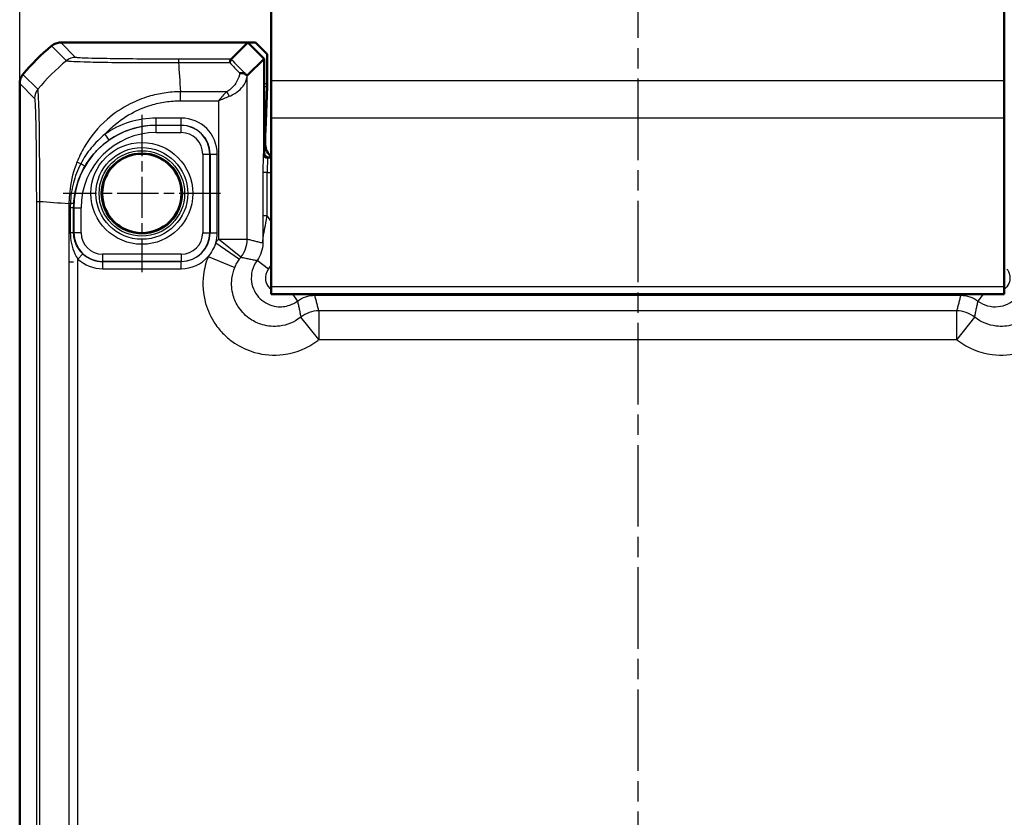
# Model space of a CAD drawing. Units: millimetres. Extents: x 1 to 840, y 1 to 593.
# Drawn here: x 648 to 717, y 340 to 396 of the extents above; entities that cross this region are included whole.
import ezdxf

# ---------------------------------------------------------------- set-up
doc = ezdxf.new("R2010")
doc.units = ezdxf.units.MM
doc.linetypes.add('CHAIN', pattern=[0.3543, 0.2362, -0.0295, 0.0591, -0.0295])
doc.linetypes.add('DASH_DOT', pattern=[0.37, 0.24, -0.06, 0.01, -0.06])
for name, color, linetype, lineweight in [('Bemaßung (ISO)', 1, 'Continuous', 25), ('Mittellinie (ISO)', 1, 'DASH_DOT', 25), ('Mittelpunktmarkierung (ISO)', 1, 'DASH_DOT', 25), ('Sichtbar (ISO)', 7, 'Continuous', 50), ('Sichtbar schmal (ISO)', 1, 'Continuous', 25)]:
    doc.layers.add(name, color=color, linetype=linetype, lineweight=lineweight)
doc.styles.add('5', font='isocpeur.ttf', dxfattribs={"width": 1.1})
doc.dimstyles.new('11-Bopla 5', dxfattribs={"dimtxt": 5, "dimasz": 2.5, "dimexe": 1, "dimexo": 0, "dimgap": 0.6, "dimtad": 1, "dimdec": 6, "dimrnd": 1e-08, "dimtxsty": '5', "dimcen": 0.09, "dimdle": 7, "dimclrd": 1, "dimclre": 1, "dimclrt": 7, "dimadec": 6, "dimazin": 2, "dimtfac": 0.7, "dimtdec": 3, "dimtmove": 0, "dimatfit": 3, "dimfxl": 1, "dimtolj": 1, "dimlwd": 25, "dimlwe": 25, "dimarcsym": 0})

# ---------------------------------------------------------------- blocks, each defined once
blk = doc.blocks.new('*D63')
at = {"layer": 'Bemaßung (ISO)', "color": 1, "linetype": 'Continuous', "lineweight": 25}
for p, q in [((648.133, 391.134), (648.133, 412.363)), ((734.133, 391.134), (734.133, 412.363)), ((650.633, 411.363), (731.633, 411.363))]:
    blk.add_line(p, q, dxfattribs=at)
at = {"layer": 'Bemaßung (ISO)', "color": 1, "linetype": 'Continuous'}
for points in [[(650.633, 411.78), (650.633, 410.946), (648.133, 411.363)], [(731.633, 411.78), (731.633, 410.946), (734.133, 411.363)]]:
    blk.add_solid(points, dxfattribs=at)
at = {"layer": 'Defpoints', "color": 0, "linetype": 'Continuous'}
for p in [(734.133, 411.363), (648.133, 391.134), (734.133, 391.134)]:
    blk.add_point(p, dxfattribs=at)
at = {"layer": 'Bemaßung (ISO)', "color": 7, "linetype": 'Continuous', "lineweight": 25, "insert": (687.833, 411.963), "char_height": 5, "attachment_point": 7, "style": '5'}
blk.add_mtext('\\A1;86', dxfattribs=at)

msp = doc.modelspace()

# ---------------------------------------------------------------- linework, layer by layer
at = {"layer": 'Mittellinie (ISO)', "linetype": 'CHAIN', "ltscale": 23.990969}
msp.add_line((691.1331542, 399.9741435), (691.1331542, 191.9790358), dxfattribs=at)
at = {"layer": 'Mittelpunktmarkierung (ISO)', "linetype": 'CHAIN', "ltscale": 12.166395}
for p, q in [((656.6331542, 388.9622541), (656.6331542, 378.0133574)), ((662.1076026, 383.4878058), (651.1587059, 383.4878058))]:
    msp.add_line(p, q, dxfattribs=at)
at = {"layer": 'Sichtbar (ISO)'}
for p, q in [((665.6331542, 391.3319945), (665.6331542, 397.1920998)), ((716.6331542, 397.1920998), (716.6331542, 391.3319945)), ((650.986471, 393.9878058), (650.9864559, 393.9878058)), ((664.0017834, 393.9878058), (650.986471, 393.9878058)), ((662.8437067, 392.8297291), (664.0017834, 393.9878058)), ((664.0017834, 393.9878058), (665.1331542, 392.8564349)), ((664.5424932, 393.9878058), (664.0017834, 393.9878058)), ((664.5424932, 393.9878058), (665.342615, 393.1876839)), ((665.1331542, 392.8564349), (663.9595646, 391.6828453)), ((665.1331542, 386.2878058), (665.1331542, 392.8564349)), ((665.342615, 391.1152198), (665.342615, 393.1876839)), ((665.6331542, 391.3319945), (665.6331542, 388.7339183)), ((716.6331542, 388.7339183), (716.6331542, 391.3319945)), ((648.1331542, 391.1345041), (648.1331542, 391.134489)), ((648.1331542, 391.134489), (648.1331542, 197.8411226)), ((665.3405993, 390.9339583), (665.2254687, 387.8582709)), ((665.6331542, 376.9878058), (665.6331542, 388.7339183)), ((716.6331542, 388.7339183), (716.6331542, 376.9878058)), ((665.2204295, 387.405117), (665.2204295, 386.8749288)), ((665.6331542, 385.9878058), (665.4331542, 385.9878058)), ((665.6331542, 376.9878058), (665.6331542, 376.4878058)), ((716.6331542, 376.4878058), (716.6331542, 376.9878058)), ((716.6331542, 376.4878058), (665.6331542, 376.4878058))]:
    msp.add_line(p, q, dxfattribs=at)
msp.add_circle((656.6331542, 383.4878058), 2.7587262, dxfattribs=at)
for centre, radius, start, end in [((659.9158414, 382.2051186), 15, 129.628871611, 140.371128389), ((659.9158414, 382.2051186), 15, 129.628589082, 129.628871611), ((659.9158414, 382.2051186), 15, 140.371128389, 140.371410919), ((665.4331542, 386.2878058), 0.3, 180, 270)]:
    msp.add_arc(centre, radius, start, end, dxfattribs=at)
for centre, major_axis, ratio, start_param, end_param in [((661.9598692, 393.6837592), (1.9996952, -2.0009141), 0.0174497467, 6.2650469751, 6.2831906238), ((665.339124, 391.1152198), (0, 0.2), 0.0174550649, 3.5779249666, 4.7123889804), ((665.2291571, 387.405117), (0, 0.5), 0.0174550649, 0.4363323133, 1.5707963268), ((666.2205819, 386.8752334), (-0.7073222, -0.7073222), 0.9996954599, 5.497939437, 6.4409697283)]:
    msp.add_ellipse(centre, major_axis=major_axis, ratio=ratio, start_param=start_param, end_param=end_param, dxfattribs=at)
for points, knots in [([(650.9864559, 393.9878058), (650.8709059, 393.987804), (650.7562254, 393.9677747), (650.5388101, 393.8894433), (650.4377121, 393.8317335), (650.3487158, 393.7580449)], [0, 0, 0, 0, 0.034665004798, 0.034665004798, 0.069327759203, 0.069327759203, 0.069327759203, 0.069327759203]), ([(662.8435595, 392.8296151), (662.8404556, 392.8276559), (662.8269589, 392.8067826), (662.7901579, 392.7287357), (662.7666324, 392.6707738), (662.7431895, 392.5966954), (662.7429657, 392.5959865), (662.7427419, 392.5952763)], [0.000114481984, 0.000114481984, 0.000114481984, 0.000114481984, 0.033807026569, 0.033807026569, 0.068713225606, 0.068713225606, 0.069049771066, 0.069049771066, 0.069049771066, 0.069049771066]), ([(663.8770034, 391.7541427), (663.842758, 391.786828), (663.7984778, 391.8123191), (663.7024605, 391.8449926), (663.6531591, 391.8540041), (663.5494422, 391.859774), (663.4955424, 391.8566251), (663.4402177, 391.8475743), (663.4391147, 391.8473916), (663.4380118, 391.8472064)], [0, 0, 0, 0, 0.019530341397, 0.019530341397, 0.036395143605, 0.036395143605, 0.053099975003, 0.053099975003, 0.05343975371, 0.05343975371, 0.05343975371, 0.05343975371]), ([(648.1331542, 391.1345041), (648.133156, 391.2500507), (648.1531841, 391.3647279), (648.2315134, 391.582144), (648.2892244, 391.6832453), (648.3629151, 391.7722442)], [0, 0, 0, 0, 0.034663992745, 0.034663992745, 0.069327759228, 0.069327759228, 0.069327759228, 0.069327759228]), ([(663.9586022, 391.6825414), (663.9560743, 391.6825912), (663.9455612, 391.690933), (663.9158126, 391.7175459), (663.8989741, 391.7331762), (663.8771653, 391.7539881), (663.8770844, 391.7540654), (663.8770034, 391.7541427)], [0, 0, 0, 0, 0.021308550268, 0.021308550268, 0.03685015885, 0.03685015885, 0.036908014691, 0.036908014691, 0.036908014691, 0.036908014691])]:
    msp.add_open_spline(points, degree=3, knots=knots, dxfattribs=at)
msp.add_open_spline([(662.8437067, 392.8297291), (662.8436685, 392.8296909), (662.8436194, 392.8296529), (662.8435595, 392.8296151)], degree=3, dxfattribs=at)
at = {"layer": 'Sichtbar schmal (ISO)'}
for p, q in [((652.0219988, 392.9522629), (650.9864559, 393.9878058)), ((650.3487158, 393.7580449), (651.3842512, 392.7225095)), ((662.8435595, 392.8296151), (659.1831579, 392.8296151)), ((659.1831874, 392.5952763), (662.7427419, 392.5952763)), ((649.3985822, 390.7365771), (648.3629151, 391.7722442)), ((663.9595646, 380.2977068), (663.9595646, 391.6828453)), ((716.6331542, 391.3319945), (665.6331542, 391.3319945)), ((648.1331542, 391.1345041), (649.1686971, 390.0989612)), ((659.3105842, 390.7253705), (659.3105619, 390.7253705)), ((662.5278419, 390.5621505), (659.3217413, 390.5621505)), ((659.3217421, 389.9328693), (659.3217421, 390.5613852)), ((665.342615, 391.1152198), (665.1331542, 391.1152198)), ((665.1331542, 390.9339583), (665.3405993, 390.9339583)), ((659.3217421, 389.9321832), (661.9598692, 389.9321832)), ((661.9598692, 389.9321832), (661.9598692, 380.2977068)), ((659.3748836, 388.7291544), (657.6331542, 388.7291544)), ((657.6331542, 388.2292306), (657.6331542, 388.7291544)), ((659.3748836, 388.2292306), (659.3748836, 388.7291544)), ((716.6331542, 388.7339183), (665.6331542, 388.7339183)), ((657.6331542, 388.2292306), (659.3748836, 388.2292306)), ((657.6331542, 388.2292306), (657.6331542, 388.2201984)), ((657.6331542, 387.7202745), (657.6331542, 388.2201984)), ((659.3658514, 388.2201984), (657.6331542, 388.2201984)), ((657.6331542, 387.7202745), (659.3658514, 387.7202745)), ((659.3748836, 388.2292306), (659.3658514, 388.2201984)), ((659.3658514, 387.7202745), (659.3658514, 388.2201984)), ((665.2254687, 387.8582709), (665.1331542, 387.8582709)), ((654.0566504, 387.602789), (654.3431237, 387.1930855)), ((665.1331542, 387.405117), (665.2204295, 387.405117)), ((652.3826666, 385.5504864), (652.1119764, 385.6587541)), ((660.865623, 386.220503), (660.865623, 380.7551085)), ((660.865623, 386.220503), (661.3655468, 386.220503)), ((661.3655468, 386.220503), (661.374579, 386.2295352)), ((661.3655468, 380.7551085), (661.3655468, 386.220503)), ((661.374579, 386.2295352), (661.8745028, 386.2295352)), ((661.374579, 386.2295352), (661.374579, 380.7460764)), ((661.8745028, 380.7460764), (661.8745028, 386.2295352)), ((665.1331542, 386.2877601), (665.0804844, 386.2350903)), ((665.3804387, 385.9351359), (665.4331085, 385.9878058)), ((665.6331542, 385.9351359), (665.3804387, 385.9351359)), ((665.3581431, 384.9352883), (665.0581888, 384.9352883)), ((665.0581888, 384.9352883), (665.0581888, 381.9330783)), ((665.3581431, 381.9330783), (665.3581431, 384.9352883)), ((665.3581431, 384.9352883), (665.6331542, 384.9352883)), ((649.2913449, 382.9339947), (649.2913449, 206.0416169)), ((649.291357, 382.9339947), (649.5240763, 382.9339947)), ((649.5256837, 206.0415917), (649.5256837, 382.9339668)), ((651.3955895, 382.8047493), (651.3955895, 382.8047262)), ((651.5588095, 382.7953299), (651.5588095, 378.7378058)), ((651.6597895, 382.7962124), (651.5601409, 382.7963868)), ((651.8876836, 382.4878058), (651.6547654, 382.4878058)), ((651.6547654, 382.4878058), (651.6547654, 380.7420306)), ((651.8876836, 380.7420306), (651.8876836, 382.4878058)), ((651.9007616, 382.4878058), (651.8876836, 382.4878058)), ((651.9007616, 382.4878058), (652.4006854, 382.4878058)), ((651.9007616, 382.4878058), (651.9007616, 380.7551085)), ((652.4006854, 380.7551085), (652.4006854, 382.4878058)), ((665.3581431, 381.9330783), (665.0581888, 381.9330783)), ((651.8876836, 380.7420306), (651.6547654, 380.7420306)), ((651.9007616, 380.7551085), (651.8876836, 380.7420306)), ((652.4006854, 380.7551085), (651.9007616, 380.7551085)), ((660.865623, 380.7551085), (661.3655468, 380.7551085)), ((661.374579, 380.7460764), (661.3655468, 380.7551085)), ((661.374579, 380.7460764), (661.8745028, 380.7460764)), ((661.9598692, 380.2977068), (663.9595646, 380.2977068)), ((663.5242167, 379.0520184), (661.9598692, 380.2977068)), ((661.7761722, 380.0518016), (663.4144219, 378.9050737)), ((652.5292435, 379.2819018), (652.1887768, 378.9159368)), ((652.1887768, 210.0596748), (652.1887768, 378.9159368)), ((659.3658514, 379.255337), (653.900457, 379.255337)), ((653.900457, 379.255337), (653.900457, 378.7554132)), ((659.3658514, 379.255337), (659.3658514, 378.7554132)), ((661.2533001, 379.0968433), (663.1018811, 378.3344042)), ((665.4465798, 378.2224351), (664.6465349, 378.8221446)), ((651.5588095, 378.7378058), (651.8823143, 378.7378058)), ((651.5588095, 378.7378058), (651.5588095, 210.2378058)), ((653.8914248, 378.746381), (653.900457, 378.7554132)), ((659.3748836, 378.746381), (653.8914248, 378.746381)), ((653.8914248, 378.746381), (653.8914248, 378.2464571)), ((653.8914248, 378.2464571), (659.3748836, 378.2464571)), ((653.900457, 378.7554132), (659.3658514, 378.7554132)), ((659.3658514, 378.7554132), (659.3748836, 378.746381)), ((659.3748836, 378.2464571), (659.3748836, 378.746381)), ((716.6331542, 376.9878058), (665.6331542, 376.9878058)), ((667.1027257, 376.4878058), (667.4674931, 376.0011864)), ((668.6669013, 376.4878058), (668.6669013, 376.4008351)), ((668.6669013, 376.4008351), (713.5994072, 376.4008351)), ((713.5994072, 376.4878058), (713.5994072, 376.4008351)), ((715.1635827, 376.4878058), (714.7988154, 376.0011864)), ((668.9430552, 373.3145208), (667.6973668, 374.8788682)), ((668.9430552, 375.3142161), (668.9430552, 373.3145208)), ((713.3232532, 375.3142161), (668.9430552, 375.3142161)), ((713.3232532, 373.3145208), (713.3232532, 375.3142161)), ((714.5689416, 374.8788682), (713.3232532, 373.3145208)), ((668.9430552, 373.3145208), (713.3232532, 373.3145208))]:
    msp.add_line(p, q, dxfattribs=at)
for radius in [3.5418307, 3.1913761, 2.9744484, 2.8249791]:
    msp.add_circle((656.6331542, 383.4878058), radius, dxfattribs=at)
for radius, end in [(6.2413486, 124.962054678), (5.7323926, 180), (5.2324688, 180), (5.7414248, 124.962054678)]:
    msp.add_arc((657.6331542, 382.4878058), radius, 90, end, dxfattribs=at)
for centre, major_axis, ratio, start_param, end_param in [((660.9450776, 381.1758824), (-10.6066017, -10.6066017), 0.9993910125, 4.6186401744, 4.8061213576), ((652.0219988, 391.9524152), (0.7071068, 0.7071068), 0.9996954599, 0.7858397982, 1.4763112764), ((659.1824152, 391.8297686), (0.0000015, 1), 0.0000864736, 0.0174532728, 0.699712413), ((659.9911932, 381.1126417), (1.0402932, -14.9999999), 0.0012047626, 3.8405197308, 4.0307943908), ((674.1683219, 381.1126417), (-14.5064751, 14.9978663), 0.0174400779, 0.682097261, 0.75639266), ((674.5217676, 381.4660875), (-14.5066273, 14.4977902), 0.0174497467, 0.6527382194, 0.7645194079), ((650.1685398, 390.0988059), (-0.7500436, -0.6613884), 0.9996519248, 4.8684497854, 5.560344303), ((662.5278419, 390.2471668), (0.2251591, -0.446434), 0.3431077584, 1.3994467352, 2.168175718), ((659.374122, 386.2287736), (1.7683055, 1.7683055), 0.9996954599, 5.497939437, 7.0684311773), ((659.3653945, 386.2200461), (1.414429, 1.414429), 0.9998476836, 5.497939437, 7.0684311773), ((659.3653945, 386.2200461), (1.0609833, 1.0609833), 0.9996954599, 5.497939437, 7.0684311773), ((659.374122, 386.2287736), (1.4148598, 1.4148598), 0.9995432825, 5.497939437, 7.0684311773), ((665.0808804, 384.9352883), (0, -1.3), 0.0174550649, 3.1590459458, 4.7123889804), ((665.3804387, 386.2350903), (-0.212132, 0.212132), 0.9996954599, 0.7855504567, 2.356042197), ((665.3808347, 384.9352883), (0, 1), 0.0226915844, 0.0174532923, 1.5707963268), ((652.2284097, 385.6121844), (0.4326539, -0.2506205), 0.0506823914, 0.0174757543, 1.2357526136), ((661.0083183, 383.6034457), (-15, 0), 0.0693633452, 0.6989643284, 0.8894068668), ((651.3954236, 382.7954104), (0.4993797, -0.0248973), 0.0310172969, 0.0174616951, 1.0143544951), ((653.9009139, 380.7555655), (-1.414429, -1.414429), 0.9998476836, 5.497939437, 7.0684311773), ((653.9009139, 380.7555655), (-1.0609833, -1.0609833), 0.9996954599, 5.497939437, 7.0684311773), ((659.3653945, 380.7555655), (1.0609833, -1.0609833), 0.9996954599, 5.497939437, 7.0684311773), ((659.3653945, 380.7555655), (1.414429, -1.414429), 0.9998476836, 5.497939437, 7.0684311773), ((659.374122, 380.746838), (1.4148598, -1.4148598), 0.9995432825, 5.497939437, 7.0684311773), ((659.374122, 380.746838), (1.7683055, -1.7683055), 0.9996954599, 0.5038679913, 0.7852458701), ((661.9598692, 380.2977068), (0.4918524, 1.9385771), 0.9998378932, 4.2884447132, 4.9608254607), ((653.8921864, 380.746838), (-1.7683055, -1.7683055), 0.9996954599, 0.0360678797, 0.7852458701), ((653.8921864, 380.746838), (-1.4148598, -1.4148598), 0.9995432825, 0.0360678797, 0.7852458701), ((659.374122, 380.746838), (1.7683055, -1.7683055), 0.9996954599, 5.497939437, 6.3480536307), ((668.9430552, 373.3145208), (-1.9385771, -0.4918524), 0.9998378932, 4.4639525001, 5.1363332476), ((713.3232532, 373.3145208), (-1.9385771, 0.4918524), 0.9998378932, 4.2884447133, 4.9608254607)]:
    msp.add_ellipse(centre, major_axis=major_axis, ratio=ratio, start_param=start_param, end_param=end_param, dxfattribs=at)
for points, knots in [([(651.3843829, 392.7223778), (651.384805, 392.7229604), (651.3848101, 392.7229575), (651.3848153, 392.7229547), (651.389513, 392.720336), (651.403431, 392.717084), (651.4832872, 392.7060571), (651.5790373, 392.6946216), (651.9280071, 392.6717688), (652.231704, 392.6597712), (653.1322634, 392.6299302), (653.7867586, 392.6165801), (655.282907, 392.6001217), (656.1074835, 392.5960011), (657.4414615, 392.5958071), (657.9169974, 392.5976268), (658.6570549, 392.5977671), (658.9420746, 392.5958876), (659.1823606, 392.5947727), (659.1826362, 392.5947714), (659.1829117, 392.5947701), (659.1831874, 392.5948295)], [-1.1114350773, -1.1114350773, -1.1114350773, -1.1114350773, -1.1113647848, -1.1113647848, -1.1113647848, -1.0470419066, -1.0470419066, -0.9129188226, -0.9129188226, -0.7153230429, -0.7153230429, -0.4550466748, -0.4550466748, -0.2051326842, -0.2051326842, -0.0723236867, -0.0723236867, 0, 0, 0, 0.0000829352, 0.0000829352, 0.0000829352, 0.0000829352]), ([(659.1824152, 392.8296163), (658.9413362, 392.8296166), (658.7001682, 392.8297708), (658.0199797, 392.8309916), (657.5838793, 392.8325025), (656.3608596, 392.8388372), (655.6040094, 392.8454204), (654.2354552, 392.8630395), (653.6316346, 392.8742555), (652.8016352, 392.8966095), (652.5224759, 392.9071432), (652.1988455, 392.9255958), (652.1076231, 392.9332696), (652.0359855, 392.9447462), (652.02505, 392.9484867), (652.0217401, 392.9522282), (652.0217299, 392.9522397), (652.0217197, 392.9522513), (652.0219988, 392.9522629)], [0, 0, 0, 0, 0.0723236867, 0.0723236867, 0.2051326842, 0.2051326842, 0.4550466748, 0.4550466748, 0.7153230429, 0.7153230429, 0.9129188226, 0.9129188226, 1.0470419066, 1.0470419066, 1.1113647848, 1.1113647848, 1.1113647848, 1.1115630979, 1.1115630979, 1.1115630979, 1.1115630979]), ([(663.4380118, 391.8472064), (663.4313874, 391.8084566), (663.4232938, 391.7696699), (663.3663802, 391.5382828), (663.2838612, 391.3446324), (663.073162, 391.018804), (662.9595894, 390.8822573), (662.7332349, 390.6871023), (662.6358127, 390.6184833), (662.5278419, 390.5621505)], [0.13574166242, 0.13574166242, 0.13574166242, 0.13574166242, 0.15194426316, 0.15194426316, 0.2322785561, 0.2322785561, 0.29407416605, 0.29407416605, 0.33269642227, 0.33269642227, 0.33269642227, 0.33269642227]), ([(662.7171661, 390.2471668), (662.8611271, 390.3016219), (662.9910234, 390.3679537), (663.2928294, 390.5566034), (663.4442596, 390.6885986), (663.7251919, 391.003566), (663.8352172, 391.1907614), (663.933129, 391.4793615), (663.9535, 391.5816329), (663.9586022, 391.6825414)], [-0.33269642227, -0.33269642227, -0.33269642227, -0.33269642227, -0.29407416605, -0.29407416605, -0.2322785561, -0.2322785561, -0.15194426316, -0.15194426316, -0.10771993702, -0.10771993702, -0.10771993702, -0.10771993702]), ([(649.5256836, 382.9339939), (649.524076, 382.93431), (649.5240757, 382.9346329), (649.5240753, 382.9349558), (649.5238379, 383.1870543), (649.5234903, 383.4819922), (649.5244173, 384.1260852), (649.5257467, 384.4949777), (649.5259865, 385.4148708), (649.5233343, 385.9576103), (649.5163357, 387.1831875), (649.5123109, 387.8381373), (649.4911033, 388.9495732), (649.4784862, 389.4179129), (649.4487894, 390.224499), (649.4279236, 390.5178944), (649.4100167, 390.6676519), (649.4084845, 390.680699), (649.4026688, 390.7164657), (649.4028426, 390.7327261), (649.3988401, 390.7366799), (649.3988326, 390.7366873), (649.3988251, 390.7366946), (649.3987394, 390.7367669)], [-1.1123035242, -1.1123035242, -1.1123035242, -1.1123035242, -1.1122066686, -1.1122066686, -1.1122066686, -1.0365974522, -1.0365974522, -0.9336918869, -0.9336918869, -0.775015837, -0.775015837, -0.5560879713, -0.5560879713, -0.3452880151, -0.3452880151, -0.09248882, -0.09248882, -0.0648609374, -0.0648609374, 0, 0, 0, 0.0001212533, 0.0001212533, 0.0001212533, 0.0001212533]), ([(659.3217413, 390.5621504), (659.32146, 390.5613824), (659.3211578, 390.5613795), (659.3208554, 390.5613766), (659.1534699, 390.5597571), (658.9413854, 390.5537071), (658.5597196, 390.5222018), (658.3782733, 390.4992176), (657.8269165, 390.4167219), (657.4556435, 390.3375874), (656.6583138, 390.09814), (656.2320814, 389.9275775), (655.2448054, 389.4280217), (654.7023561, 389.0632799), (653.5825531, 388.0841504), (653.03957, 387.4240696), (652.4229079, 386.3640812), (652.2540981, 386.016736), (652.1119764, 385.6587541)], [-1.12043468726, -1.12043468726, -1.12043468726, -1.12043468726, -1.12034110415, -1.12034110415, -1.12034110415, -1.06852838351, -1.06852838351, -1.01671566287, -1.01671566287, -0.91309022159, -0.91309022159, -0.78687091715, -0.78687091715, -0.60817639263, -0.60817639263, -0.37587351076, -0.37587351076, -0.26959430092, -0.26959430092, -0.26959430092, -0.26959430092]), ([(662.5278419, 390.5621505), (662.4357164, 390.4692234), (662.3413256, 390.3664499), (662.1509484, 390.1528631), (662.0549999, 390.0420307), (661.9598692, 389.9321832)], [0, 0, 0, 0, 0.032954244844, 0.032954244844, 0.065908489688, 0.065908489688, 0.065908489688, 0.065908489688]), ([(649.1686921, 390.0988059), (649.1724646, 390.0945277), (649.1762381, 390.0850995), (649.1815883, 390.0524655), (649.183183, 390.0408068), (649.1993198, 389.9035084), (649.2134642, 389.6281918), (649.237096, 388.8835622), (649.2469641, 388.453938), (649.2644447, 387.4299199), (649.2720078, 386.8323664), (649.2819669, 385.7104537), (649.285224, 385.212132), (649.2889901, 384.367317), (649.2900639, 384.0289634), (649.2911686, 383.4375732), (649.2913444, 383.1857452), (649.2913449, 382.9339947)], [0, 0, 0, 0, 0.0648609374, 0.0648609374, 0.09248882, 0.09248882, 0.3452880151, 0.3452880151, 0.5560879713, 0.5560879713, 0.775015837, 0.775015837, 0.9336918869, 0.9336918869, 1.0365974522, 1.0365974522, 1.1121222724, 1.1121222724, 1.1121222724, 1.1121222724]), ([(654.0566504, 387.602789), (654.2375166, 387.800209), (654.429176, 387.98772), (655.0783817, 388.5569323), (655.5746631, 388.8946444), (656.4810256, 389.3545554), (656.8732891, 389.5111551), (657.6068696, 389.7322772), (657.9445259, 389.8070828), (658.4568608, 389.8835544), (658.628446, 389.9043473), (658.9726125, 389.9321019), (659.1454201, 389.9336343), (659.3181276, 389.9328847), (659.3193334, 389.9328794), (659.3205392, 389.9328743), (659.3217421, 389.9321832)], [0.52785392794, 0.52785392794, 0.52785392794, 0.52785392794, 0.60817639263, 0.60817639263, 0.78687091715, 0.78687091715, 0.91309022159, 0.91309022159, 1.01671566287, 1.01671566287, 1.06852838351, 1.06852838351, 1.12034110415, 1.12034110415, 1.12034110415, 1.12070284249, 1.12070284249, 1.12070284249, 1.12070284249]), ([(661.9598692, 389.9321832), (662.0867101, 389.987107), (662.2146415, 390.0425231), (662.4684778, 390.1493166), (662.5943321, 390.2007033), (662.7171661, 390.2471668)], [-0.065908489688, -0.065908489688, -0.065908489688, -0.065908489688, -0.032954244844, -0.032954244844, 0, 0, 0, 0]), ([(654.0566504, 387.602789), (653.7085768, 387.3202342), (653.3916532, 387.0032127), (652.8304872, 386.313998), (652.5862283, 385.942098), (652.3826666, 385.5504864)], [-0.2725883532, -0.2725883532, -0.2725883532, -0.2725883532, -0.1362941766, -0.1362941766, 0, 0, 0, 0]), ([(652.6612195, 385.3619854), (652.8704631, 385.7231449), (653.1192419, 386.0614903), (653.6843169, 386.6767265), (654.0006217, 386.953601), (654.3431237, 387.1930855)], [0, 0, 0, 0, 0.1362941766, 0.1362941766, 0.2725883532, 0.2725883532, 0.2725883532, 0.2725883532]), ([(652.1119764, 385.6587541), (651.8774452, 385.0680072), (651.7192527, 384.4370207), (651.6020503, 383.5509986), (651.5748573, 383.2932732), (651.5606591, 382.9387096), (651.560267, 382.8642351), (651.5602259, 382.7953299)], [0, 0, 0, 0, 0.17531199467, 0.17531199467, 0.24915713083, 0.24915713083, 0.26969857271, 0.26969857271, 0.26969857271, 0.26969857271]), ([(652.3826666, 385.5504864), (652.1610739, 385.1241868), (651.9873167, 384.6742541), (651.8065902, 383.9824091), (651.7593827, 383.7471879), (651.689538, 383.2715559), (651.6681931, 383.0416226), (651.6597895, 382.7962124)], [0, 0, 0, 0, 0.14836680438, 0.14836680438, 0.22255020657, 0.22255020657, 0.29673360875, 0.29673360875, 0.29673360875, 0.29673360875]), ([(651.8947407, 382.7707873), (651.8947633, 382.7711707), (651.8947828, 382.7715606), (651.8948023, 382.7719505), (651.9061771, 382.9990472), (651.9310811, 383.2254147), (652.0075306, 383.6735075), (652.0590914, 383.8951599), (652.2525555, 384.5486189), (652.4334416, 384.9688352), (652.6612195, 385.3619854)], [-0.29686098018, -0.29686098018, -0.29686098018, -0.29686098018, -0.29673360875, -0.29673360875, -0.29673360875, -0.22255020657, -0.22255020657, -0.14836680438, -0.14836680438, 0, 0, 0, 0]), ([(651.6598745, 382.7954046), (651.6581725, 382.7441978), (651.6568951, 382.6929473), (651.6551915, 382.5903997), (651.6547654, 382.5391027), (651.6547654, 382.4878058)], [0.000000583748, 0.000000583748, 0.000000583748, 0.000000583748, 0.015389088747, 0.015389088747, 0.030778177495, 0.030778177495, 0.030778177495, 0.030778177495]), ([(651.8876836, 382.4878058), (651.8876836, 382.5349966), (651.8882722, 382.5821874), (651.8906253, 382.676528), (651.8923898, 382.7236779), (651.8947407, 382.7707873)], [-0.030778177495, -0.030778177495, -0.030778177495, -0.030778177495, -0.015389088747, -0.015389088747, 0, 0, 0, 0]), ([(665.0581888, 381.9330783), (665.0581888, 381.7895621), (665.0578775, 381.6456166), (665.0565264, 381.2792545), (665.0551726, 381.0617876), (665.0514155, 380.5663555), (665.0488011, 380.2934213), (665.0461835, 380.0215528)], [-0.20442243592, -0.20442243592, -0.20442243592, -0.20442243592, -0.1613675503, -0.1613675503, -0.0924797333, -0.0924797333, 0.00066869249, 0.00066869249, 0.00066869249, 0.00066869249]), ([(665.0461835, 380.0215528), (665.0499229, 380.2579611), (665.0820695, 380.4967231), (665.1699215, 380.9750805), (665.21674, 381.1984848), (665.2964473, 381.6006589), (665.327938, 381.7645903), (665.3581431, 381.9330783)], [-0.00066869249, -0.00066869249, -0.00066869249, -0.00066869249, 0.0924797333, 0.0924797333, 0.1613675503, 0.1613675503, 0.20442243592, 0.20442243592, 0.20442243592, 0.20442243592]), ([(665.6331535, 381.5403056), (665.5762758, 381.6371855), (665.5139559, 381.7308697), (665.4465798, 381.8207635), (665.4179986, 381.8588968), (665.3885089, 381.8963489), (665.3581431, 381.9330783)], [0.352188055629, 0.352188055629, 0.352188055629, 0.352188055629, 0.385890252998, 0.385890252998, 0.385890252998, 0.400186865758, 0.400186865758, 0.400186865758, 0.400186865758]), ([(651.6547654, 380.7420306), (651.6547654, 380.4931881), (651.6801521, 380.245028), (651.7816632, 379.7543909), (651.861799, 379.5133808), (652.0313029, 379.1588408), (652.1061303, 379.031269), (652.1887768, 378.9159368)], [0, 0, 0, 0, 0.07465273211, 0.07465273211, 0.15592740646, 0.15592740646, 0.20672407792, 0.20672407792, 0.20672407792, 0.20672407792]), ([(652.5292435, 379.2819018), (652.4300672, 379.374167), (652.3402218, 379.476172), (652.1366206, 379.7596074), (652.0402779, 379.9522358), (651.91821, 380.3444909), (651.8876685, 380.5429415), (651.8876836, 380.7420306)], [-0.20672407792, -0.20672407792, -0.20672407792, -0.20672407792, -0.15592740646, -0.15592740646, -0.07465273211, -0.07465273211, 0, 0, 0, 0]), ([(661.9598692, 380.2977068), (661.9391203, 380.2716501), (661.918633, 380.2453843), (661.8565111, 380.1640681), (661.8157465, 380.1083386), (661.7761722, 380.0518016)], [-1.553006727195, -1.553006727195, -1.553006727195, -1.553006727195, -1.543014593719, -1.543014593719, -1.522309695735, -1.522309695735, -1.522309695735, -1.522309695735]), ([(665.0461835, 380.0215528), (664.9569715, 380.0442527), (664.8677595, 380.0669507), (664.6836281, 380.1137847), (664.5887088, 380.1379199), (664.4937895, 380.1620445), (664.3990291, 380.1861287), (664.3042687, 380.2102026), (664.1261938, 380.2554211), (664.0428792, 380.2765683), (663.9595646, 380.2977068)], [-6.4229960239, -6.4229960239, -6.4229960239, -6.4229960239, -4.889461172, -4.889461172, -3.2578196407, -3.2578196407, -3.2578196407, -1.6289098203, -1.6289098203, -0.1967507821, -0.1967507821, -0.1967507821, -0.1967507821]), ([(661.7761722, 380.0518016), (661.7170935, 379.8897763), (661.6415104, 379.7183761), (661.4616517, 379.38989), (661.3579727, 379.2338886), (661.2533001, 379.0968433)], [-0.10909326754, -0.10909326754, -0.10909326754, -0.10909326754, -0.05454461002, -0.05454461002, 0, 0, 0, 0]), ([(665.0461835, 380.0215528), (665.0461918, 379.8071679), (665.0114266, 379.5928258), (664.8758873, 379.1860495), (664.7751313, 378.9936787), (664.6465349, 378.8221446)], [-0.19294325386, -0.19294325386, -0.19294325386, -0.19294325386, -0.09647099126, -0.09647099126, 0, 0, 0, 0]), ([(661.2533001, 379.0968433), (661.0857279, 378.6905542), (660.9723698, 378.2619101), (660.8329683, 377.1602646), (660.8853767, 376.4777129), (661.2124214, 375.3366684), (661.4324676, 374.8630114), (661.8995365, 374.1664563), (662.1053338, 373.9161126), (662.3333974, 373.688049), (662.5614611, 373.4599854), (662.8118047, 373.254188), (663.5083598, 372.7871192), (663.9820168, 372.5670729), (665.1230613, 372.2400283), (665.8056131, 372.1876199), (667.3365046, 372.3813379), (668.1711899, 372.7235862), (668.8907327, 373.2732845), (668.9169986, 373.2937719), (668.9430552, 373.3145208)], [-1.4132233578, -1.4132233578, -1.4132233578, -1.4132233578, -1.2813777221, -1.2813777221, -1.0801185901, -1.0801185901, -0.9253038731, -0.9253038731, -0.828544675, -0.828544675, -0.828544675, -0.7317854769, -0.7317854769, -0.57697076, -0.57697076, -0.375711628, -0.375711628, -0.1140747563, -0.1140747563, -0.1040826229, -0.1040826229, -0.1040826229, -0.1040826229]), ([(663.1018811, 378.3344042), (663.143322, 378.4348491), (663.1902502, 378.5330227), (663.2946412, 378.7236308), (663.3520998, 378.8160584), (663.4144219, 378.9050737)], [0, 0, 0, 0, 0.05454461002, 0.05454461002, 0.10909326754, 0.10909326754, 0.10909326754, 0.10909326754]), ([(663.4144219, 378.9050737), (663.4380756, 378.9388586), (663.4624405, 378.9721607), (663.4995703, 379.0207524), (663.5118153, 379.0364479), (663.5242167, 379.0520184)], [1.522309696179, 1.522309696179, 1.522309696179, 1.522309696179, 1.543014593719, 1.543014593719, 1.553006727195, 1.553006727195, 1.553006727195, 1.553006727195]), ([(663.5242167, 379.0520184), (663.6097422, 379.0336571), (663.695366, 379.0154256), (663.8786172, 378.9767844), (663.9762776, 378.9564192), (664.0741089, 378.9362945), (664.1721044, 378.9161361), (664.2702713, 378.8962187), (664.4610822, 378.8581634), (664.5537023, 378.8399904), (664.6465349, 378.8221446)], [0.1967507821, 0.1967507821, 0.1967507821, 0.1967507821, 1.6289098203, 1.6289098203, 3.2578196407, 3.2578196407, 3.2578196407, 4.889461172, 4.889461172, 6.4227487805, 6.4227487805, 6.4227487805, 6.4227487805]), ([(664.6465349, 378.8221446), (664.3335079, 378.404483), (664.192314, 377.8619249), (664.3226515, 376.8945051), (664.5408137, 376.4671849), (665.1733947, 375.865133), (665.5691278, 375.6745874), (666.3035976, 375.5734763), (666.6334394, 375.6076173), (667.1267703, 375.7838795), (667.3062612, 375.8803471), (667.4674931, 376.0011864)], [0, 0, 0, 0, 0.07888284462, 0.07888284462, 0.14753558427, 0.14753558427, 0.21087475371, 0.21087475371, 0.25959719173, 0.25959719173, 0.2900487155, 0.2900487155, 0.2900487155, 0.2900487155]), ([(713.3232532, 373.3145208), (713.3493099, 373.2937719), (713.3755757, 373.2732845), (714.0951185, 372.7235862), (714.9298038, 372.3813379), (716.4606954, 372.1876199), (717.1432471, 372.2400283), (718.2842916, 372.5670729), (718.7579486, 372.7871192), (719.4545037, 373.254188), (719.7048474, 373.4599854), (719.932911, 373.688049), (720.1609746, 373.9161126), (720.366772, 374.1664563), (720.8338408, 374.8630114), (721.0538871, 375.3366684), (721.3809317, 376.4777129), (721.4333401, 377.1602646), (721.2939386, 378.2619101), (721.1805805, 378.6905542), (721.0130084, 379.0968433)], [-1.5530067272, -1.5530067272, -1.5530067272, -1.5530067272, -1.5430145937, -1.5430145937, -1.2813777221, -1.2813777221, -1.0801185901, -1.0801185901, -0.9253038731, -0.9253038731, -0.828544675, -0.828544675, -0.828544675, -0.7317854769, -0.7317854769, -0.57697076, -0.57697076, -0.375711628, -0.375711628, -0.2438659922, -0.2438659922, -0.2438659922, -0.2438659922]), ([(714.7988154, 376.0011864), (715.1985044, 375.7016295), (715.7124185, 375.5586705), (716.6610136, 375.6543104), (717.0951039, 375.8578146), (717.6713215, 376.4235494), (717.8566573, 376.7388759), (718.0224136, 377.342177), (718.0406228, 377.6191453), (717.9749571, 378.0959425), (717.9138657, 378.2987168), (717.766429, 378.6051659), (717.6982116, 378.7174873), (717.6197736, 378.8221446)], [-0.2900487155, -0.2900487155, -0.2900487155, -0.2900487155, -0.21456031239, -0.21456031239, -0.14595510109, -0.14595510109, -0.09250675421, -0.09250675421, -0.05139264123, -0.05139264123, -0.01976640047, -0.01976640047, 0, 0, 0, 0]), ([(667.6973668, 374.8788682), (667.6817963, 374.8664669), (667.6661009, 374.8542218), (667.2361274, 374.5256712), (666.7373207, 374.3210736), (665.8224101, 374.2052042), (665.4144789, 374.2364864), (664.7325138, 374.4318975), (664.4494203, 374.5633954), (664.0331082, 374.8425318), (663.8834853, 374.9655269), (663.7471803, 375.1018319), (663.6108754, 375.2381368), (663.4878802, 375.3877598), (663.2087438, 375.8040719), (663.077246, 376.0871654), (662.8818349, 376.7691305), (662.8505527, 377.1770616), (662.9339334, 377.8354408), (663.0017088, 378.0916058), (663.1018811, 378.3344042)], [0.1040826229, 0.1040826229, 0.1040826229, 0.1040826229, 0.1140747563, 0.1140747563, 0.375711628, 0.375711628, 0.57697076, 0.57697076, 0.7317854769, 0.7317854769, 0.828544675, 0.828544675, 0.828544675, 0.9253038731, 0.9253038731, 1.0801185901, 1.0801185901, 1.2813777221, 1.2813777221, 1.4132233578, 1.4132233578, 1.4132233578, 1.4132233578]), ([(665.6332051, 376.8142696), (665.6074615, 376.8343478), (665.5826933, 376.8556771), (665.3932556, 377.0359712), (665.2833422, 377.2512858), (665.2177055, 377.7387058), (665.2888687, 378.0120399), (665.4465798, 378.2224351)], [-0.15733237083, -0.15733237083, -0.15733237083, -0.15733237083, -0.14753558427, -0.14753558427, -0.07888284462, -0.07888284462, 0, 0, 0, 0]), ([(719.1644273, 378.3344042), (719.2645996, 378.0916058), (719.332375, 377.8354408), (719.4157558, 377.1770616), (719.3844736, 376.7691305), (719.1890625, 376.0871654), (719.0575646, 375.8040719), (718.7784282, 375.3877598), (718.6554331, 375.2381368), (718.5191281, 375.1018319), (718.3828232, 374.9655269), (718.2332002, 374.8425318), (717.8168881, 374.5633954), (717.5337946, 374.4318975), (716.8518295, 374.2364864), (716.4438984, 374.2052042), (715.5289877, 374.3210736), (715.0301811, 374.5256712), (714.6002076, 374.8542218), (714.5845121, 374.8664669), (714.5689416, 374.8788682)], [0.2438659922, 0.2438659922, 0.2438659922, 0.2438659922, 0.375711628, 0.375711628, 0.57697076, 0.57697076, 0.7317854769, 0.7317854769, 0.828544675, 0.828544675, 0.828544675, 0.9253038731, 0.9253038731, 1.0801185901, 1.0801185901, 1.2813777221, 1.2813777221, 1.5430145937, 1.5430145937, 1.5530067272, 1.5530067272, 1.5530067272, 1.5530067272]), ([(716.8197286, 378.2224351), (716.8592477, 378.1697144), (716.8936189, 378.1131319), (716.9679081, 377.9587528), (716.9986947, 377.856598), (717.0317964, 377.6163851), (717.0226328, 377.4768401), (716.9391347, 377.1728688), (716.8457571, 377.0139856), (716.6915597, 376.8625938), (716.662974, 376.8376134), (716.6330745, 376.8143192)], [0, 0, 0, 0, 0.01976640047, 0.01976640047, 0.05139264123, 0.05139264123, 0.09250675421, 0.09250675421, 0.14595510109, 0.14595510109, 0.15733052809, 0.15733052809, 0.15733052809, 0.15733052809]), ([(667.4674931, 376.0011864), (667.6390271, 376.1297829), (667.831398, 376.2305389), (668.2381686, 376.3660763), (668.4525223, 376.4008434), (668.6669013, 376.4008351)], [-0.19294057499, -0.19294057499, -0.19294057499, -0.19294057499, -0.09646957978, -0.09646957978, 0, 0, 0, 0]), ([(668.9430552, 375.3142161), (668.9219168, 375.3975307), (668.9007695, 375.4808453), (668.855551, 375.6589203), (668.8314772, 375.7536807), (668.8073929, 375.8484411), (668.7832683, 375.9433604), (668.7591332, 376.0382797), (668.7122992, 376.222411), (668.6896011, 376.311623), (668.6669013, 376.4008351)], [-6.3243519213, -6.3243519213, -6.3243519213, -6.3243519213, -4.892192883, -4.892192883, -3.2632830627, -3.2632830627, -3.2632830627, -1.6316415314, -1.6316415314, -0.0981066794, -0.0981066794, -0.0981066794, -0.0981066794]), ([(713.5994072, 376.4008351), (713.5767073, 376.311623), (713.5540093, 376.222411), (713.5071753, 376.0382797), (713.4830401, 375.9433604), (713.4589155, 375.8484411), (713.4348313, 375.7536807), (713.4107574, 375.6589203), (713.3655389, 375.4808453), (713.3443917, 375.3975307), (713.3232532, 375.3142161)], [-6.4229960239, -6.4229960239, -6.4229960239, -6.4229960239, -4.889461172, -4.889461172, -3.2578196407, -3.2578196407, -3.2578196407, -1.6289098203, -1.6289098203, -0.1967507821, -0.1967507821, -0.1967507821, -0.1967507821]), ([(713.5994072, 376.4008351), (713.8137861, 376.4008434), (714.0281398, 376.3660763), (714.4349105, 376.2305389), (714.6272813, 376.1297829), (714.7988154, 376.0011864)], [-0.19294057499, -0.19294057499, -0.19294057499, -0.19294057499, -0.09647099126, -0.09647099126, 0, 0, 0, 0]), ([(667.4674931, 376.0011864), (667.4853389, 375.9083538), (667.5035119, 375.8157337), (667.5415671, 375.6249228), (667.5614845, 375.5267559), (667.5816429, 375.4287605), (667.6017676, 375.3309291), (667.6221328, 375.2332688), (667.660774, 375.0500175), (667.6790056, 374.9643937), (667.6973668, 374.8788682)], [0.0983539228, 0.0983539228, 0.0983539228, 0.0983539228, 1.6316415314, 1.6316415314, 3.2632830627, 3.2632830627, 3.2632830627, 4.892192883, 4.892192883, 6.3243519213, 6.3243519213, 6.3243519213, 6.3243519213]), ([(714.5689416, 374.8788682), (714.5873029, 374.9643937), (714.6055344, 375.0500175), (714.6441756, 375.2332688), (714.6645408, 375.3309291), (714.6846655, 375.4287605), (714.7048239, 375.5267559), (714.7247413, 375.6249228), (714.7627966, 375.8157337), (714.7809695, 375.9083538), (714.7988154, 376.0011864)], [0.1967507821, 0.1967507821, 0.1967507821, 0.1967507821, 1.6289098203, 1.6289098203, 3.2578196407, 3.2578196407, 3.2578196407, 4.889461172, 4.889461172, 6.4227487805, 6.4227487805, 6.4227487805, 6.4227487805])]:
    msp.add_open_spline(points, degree=3, knots=knots, dxfattribs=at)
msp.add_open_spline([(665.4465798, 378.2224351), (665.5139554, 378.3123177), (665.5762361, 378.4060141), (665.6330927, 378.5028963)], degree=3, dxfattribs=at)

# ---------------------------------------------------------------- dimensions: what is measured, and where the dimension line sits
at = {"layer": 'Bemaßung (ISO)', "color": 1, "linetype": 'Continuous', "lineweight": 25}
dim = msp.add_linear_dim(base=(734.1331542, 411.3629626), p1=(648.1331542, 391.134489), p2=(734.1331542, 391.134489), angle=180, dimstyle='11-Bopla 5', override={"dimgap": 0.6, "dimdec": 6, "dimtol": 0, "dimlim": 0, "dimtp": 0, "dimtm": 0, "dimtdec": 3, "dimtofl": 0, "dimatfit": 1}, dxfattribs=at)
dim.commit()
dim.dimension.update_dxf_attribs({"geometry": '*D63', "text_midpoint": (691.1331542, 411.3629626), "dimtype": 160})

doc.saveas('drawing.dxf')
